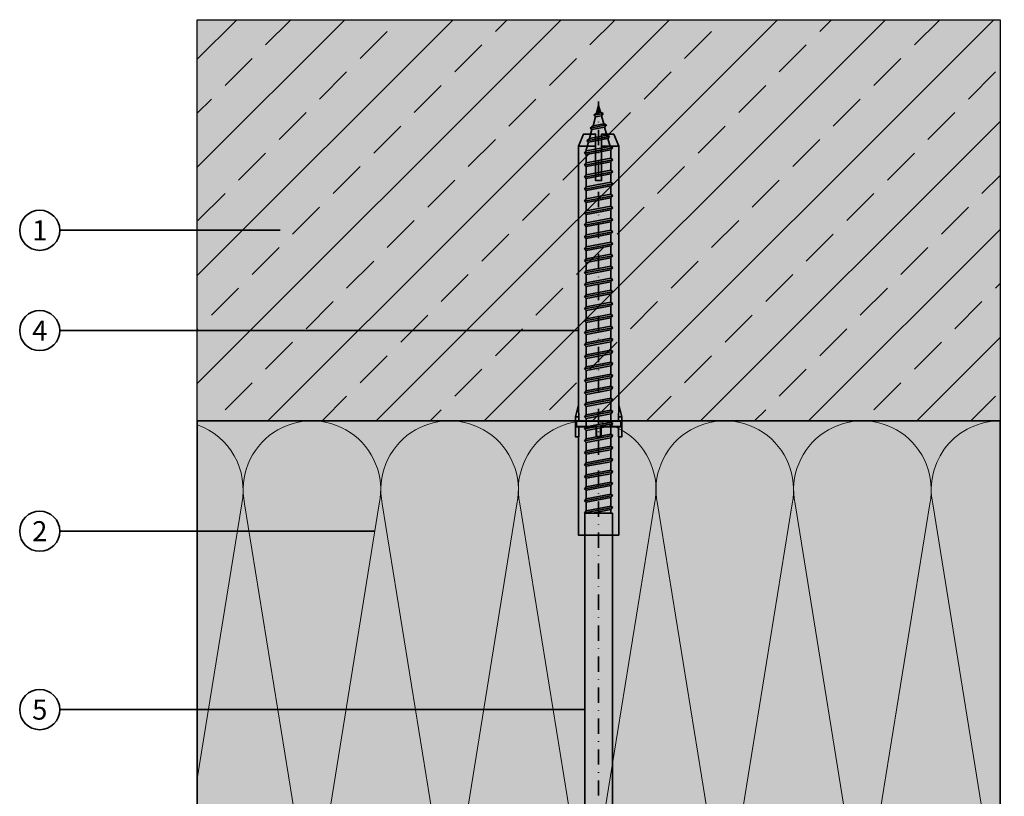
# Model space of a CAD drawing. Units: millimetres. Extents: x 13550 to 31138, y 1571 to 2585.
# Drawn here: x 14485 to 14731, y 1816 to 2010 of the extents above; entities that cross this region are included whole.
import ezdxf
from ezdxf.enums import TextEntityAlignment as Align

# ---------------------------------------------------------------- set-up
doc = ezdxf.new("R2010")
doc.units = ezdxf.units.MM
doc.header["$LTSCALE"] = 0.1
doc.linetypes.add('ACDINTGL', pattern=[3, 2, -1])
doc.linetypes.add('STRICHPUNKT', pattern=[25.4, 12.7, -6.35, 0, -6.35])
for name, color, linetype, lineweight, true_color in [('01_PREFA-Lochblech', 7, 'ACDINTGL', 35, 0xff7f7f), ('03_Dübel_RDS', 7, 'Continuous', 35, 0x8296a0), ('03_Kantholz 4x6', 7, 'Continuous', 40, 0x8296a0), ('04_Dämmung', 7, 'Continuous', 35, 0x8296a0), ('04_Dämmung Füllung', 7, 'Continuous', 15, 0xe6d819), ('04_Dämmung Schraffur', 7, 'Continuous', 15, 0x8296a0), ('07_Mauerwerk', 7, 'Continuous', 35, 0xdce6eb), ('07_Mauerwerk Füllung', 7, 'Continuous', 25, 0xdce6eb), ('07_Mauerwerkschraffur', 7, 'Continuous', 15, 0x8296a0), ('08_Bemassung', 7, 'Continuous', 35, 0x505f69)]:
    doc.layers.add(name, color=color, linetype=linetype, lineweight=lineweight, true_color=true_color)
doc.layers.add('03_Dübel_Schraffur', color=9, linetype='Continuous', lineweight=15)
doc.layers.add('03_RDS-CW-10 XXX', color=252, linetype='Continuous')
doc.styles.add('PREFA_Standard', font='txt', dxfattribs={"height": 8})

# ---------------------------------------------------------------- blocks, each defined once
blk = doc.blocks.new('Mauerwerk_8')
at = {"layer": '07_Mauerwerk Füllung', "transparency": 33554508}
h = blk.add_hatch(color=256, dxfattribs=at)
h.dxf.hatch_style = 1
h.paths.add_polyline_path([(0, 100), (-200, 100), (-200, 0), (0, 0)])
at = {"layer": '07_Mauerwerkschraffur'}
h = blk.add_hatch(dxfattribs=at)
h.set_pattern_fill('ANSI33', color=256, scale=3)
h.set_pattern_definition([(45, (-19385.203, 5371.245), (-13.470384, 13.470384), []), (45, (-19371.732, 5371.245), (-13.470384, 13.470384), [9.525, -4.7625])])
h.paths.add_polyline_path([(0, 100), (-200, 100), (-200, 0), (0, 0)])
at = {"layer": '07_Mauerwerk', "ltscale": 2}
blk.add_line((-200, 0), (0, 0), dxfattribs=at)
blk.add_line((-200, 0), (0, 0), dxfattribs=at)
at = {"layer": '07_Mauerwerk Füllung', "ltscale": 2}
blk.add_lwpolyline([(-200, 0), (-200, 100), (0, 100), (0, 0)], close=True, dxfattribs=at)
blk = doc.blocks.new('Dämmung_6')
at = {"layer": '04_Dämmung Füllung', "ltscale": 2, "transparency": 33554508}
blk.add_hatch(color=256, dxfattribs=at).paths.add_polyline_path([(0, -143), (0, 0), (-200, 0), (-200, -143)])
at = {"layer": '04_Dämmung', "ltscale": 2}
blk.add_lwpolyline([(0, -143), (0, 0), (-200, 0), (-200, -143)], close=True, dxfattribs=at)
at = {"layer": '04_Dämmung Schraffur'}
for points in [[(-200, -138.63, 0.723838), (-171.79, -122.36), (-188.21, -20.64, -1.230139), (-154.65, -20.64), (-171.07, -122.36, 1.230139), (-137.5, -122.36), (-153.92, -20.64, -1.230139), (-120.36, -20.64), (-136.78, -122.36, 1.230139), (-103.22, -122.36), (-119.64, -20.64, -1.230139), (-86.08, -20.64), (-102.5, -122.36, 1.230139), (-68.93, -122.36), (-85.35, -20.64, -1.230139), (-51.79, -20.64), (-68.21, -122.36, 1.230139), (-34.65, -122.36), (-51.07, -20.64, -1.230139), (-17.5, -20.64), (-33.92, -122.36, 1.230139), (-0.36, -122.36), (-16.78, -20.64, -0.475817), (0, 0, -0.196419)], [(-200, -0.98, -0.375439), (-188.93, -20.64), (-200, -89.2)]]:
    blk.add_lwpolyline(points, format="xyb", dxfattribs=at)
blk = doc.blocks.new('RDS-KRD')
at = {"layer": '03_Dübel_Schraffur', "ltscale": 2}
for points in [[(-5, 28.5), (5, 28.5), (5, 4), (4.96, 4), (4.96, 1.5), (0.6, 1.5), (0.6, 4), (-0.6, 4), (-0.6, 1.5), (-4.96, 1.5), (-4.96, 4), (-5, 4)], [(-5, -4), (-4.96, 0), (-5.65, 0), (-5.65, 1.5), (-4.96, 1.5), (-4.96, 4), (-5.75, 4), (-5.75, -1)], [(-5.55, 1.4), (-0.5, 1.4), (-0.5, 3.9), (0.5, 3.9), (0.5, 1.4), (5.55, 1.4), (5.55, 0.1), (-5.55, 0.1)], [(5, -4), (4.96, 0), (5.65, 0), (5.65, 1.5), (4.96, 1.5), (4.96, 4), (5.75, 4), (5.75, -1)], [(-4.96, 0), (-5, -4), (-5, -68.5), (-3.75, -71.5), (-0.75, -71.5), (-0.75, -59.9), (0.75, -59.9), (0.75, -71.5), (3.75, -71.5), (5, -68.5), (5, -4), (4.96, 0)]]:
    blk.add_hatch(color=256, dxfattribs=at).paths.add_polyline_path(points)
at = {"layer": '03_Dübel_RDS', "linetype": 'Continuous', "lineweight": 35}
for p, q in [((-5, 28.5), (-5, 4)), ((5, 4), (5, 28.5)), ((-5.75, -1), (-5.75, 4)), ((-0.6, 4), (-0.6, 1.5)), ((-0.6, 4), (0, 4)), ((0, 4), (0.6, 4)), ((0.6, 4), (0.6, 1.5)), ((5.75, -1), (5.75, 4)), ((-4.96, -1), (-5.75, -1)), ((-5.75, -1), (-5, -4)), ((4.96, -1), (5.75, -1)), ((5.75, -1), (5, -4)), ((-5, -4), (-5, -68.5)), ((5, -68.5), (5, -4)), ((0.75, -59.9), (-0.75, -59.9)), ((-0.75, -59.9), (-0.75, -68.5)), ((0.75, -68.5), (0.75, -59.9)), ((-5, -68.5), (-3.75, -71.5)), ((3.75, -71.5), (5, -68.5)), ((-3.75, -71.5), (-0.75, -71.5)), ((0.75, -71.5), (3.75, -71.5))]:
    blk.add_line(p, q, dxfattribs=at)
at = {"layer": '03_Dübel_RDS', "color": 0, "ltscale": 2}
for p, q in [((-5, -68.5), (-0.75, -68.5)), ((-5, -68.5), (-0.75, -68.5)), ((0.75, -68.5), (5, -68.5)), ((5, -68.5), (0.75, -68.5))]:
    blk.add_line(p, q, dxfattribs=at)
for points in [[(-5, 28.5), (5, 28.5), (5, 4), (4.96, 4), (4.96, 1.5), (0.6, 1.5), (0.6, 4), (-0.6, 4), (-0.6, 1.5), (-4.96, 1.5), (-4.96, 4), (-5, 4), (-5, 28.5)], [(-5, -4), (-4.96, 0), (-5.65, 0), (-5.65, 1.5), (-4.96, 1.5), (-4.96, 4), (-5.75, 4), (-5.75, -1), (-5, -4)], [(-5.55, 1.4), (-0.5, 1.4), (-0.5, 3.9), (0.5, 3.9), (0.5, 1.4), (5.55, 1.4), (5.55, 0.1), (-5.55, 0.1), (-5.55, 1.4)], [(5, -4), (4.96, 0), (5.65, 0), (5.65, 1.5), (4.96, 1.5), (4.96, 4), (5.75, 4), (5.75, -1), (5, -4)], [(-4.96, 0), (-5, -4), (-5, -68.5), (-3.75, -71.5), (-0.75, -71.5), (-0.75, -59.9), (0.75, -59.9), (0.75, -71.5), (3.75, -71.5), (5, -68.5), (5, -4), (4.96, 0), (-4.96, 0)]]:
    blk.add_lwpolyline(points, dxfattribs=at)
at = {"layer": '03_Dübel_RDS', "linetype": 'Continuous', "lineweight": 35}
for points in [[(-0.75, -68.5), (-0.75, -69.5), (-0.75, -70.5), (-0.75, -71.5)], [(0.75, -71.5), (0.75, -70.5), (0.75, -69.5), (0.75, -68.5)]]:
    blk.add_open_spline(points, degree=3, dxfattribs=at)
blk = doc.blocks.new('RDS-CW XX - XXX')
at = {"layer": '03_RDS-CW-10 XXX', "color": 1, "linetype": 'STRICHPUNKT', "lineweight": 35, "ltscale": 3}
blk.add_line((0, 85.38), (0, 258.37), dxfattribs=at)
at = {"layer": '03_RDS-CW-10 XXX', "lineweight": 35, "ltscale": 2}
for p, q in [((-1.2, 254.95), (-0.52, 255.52)), ((0, 257.37), (-0.52, 255.52)), ((0.46, 255.7), (-0.52, 255.52)), ((0, 257.37), (0.46, 255.7)), ((1.13, 255.38), (0.46, 255.7)), ((0.7, 254.86), (1.13, 255.38)), ((-0.78, 254.58), (-1.4, 252.36)), ((1.26, 252.86), (-1.4, 252.36)), ((-0.78, 254.58), (-1.2, 254.95)), ((0.7, 254.86), (-0.78, 254.58)), ((0.7, 254.86), (1.26, 252.86)), ((1.92, 252.54), (1.26, 252.86)), ((-1.66, 251.43), (-2.28, 249.21)), ((-2.08, 251.79), (-1.4, 252.36)), ((-1.66, 251.43), (-2.08, 251.79)), ((1.49, 252.02), (-1.66, 251.43)), ((1.49, 252.02), (1.92, 252.54)), ((1.49, 252.02), (2.05, 250.02)), ((-2.54, 248.27), (-3.07, 246.35)), ((-2.96, 248.63), (-2.28, 249.21)), ((-2.54, 248.27), (-2.96, 248.63)), ((2.28, 249.18), (-2.54, 248.27)), ((2.05, 250.02), (-2.28, 249.21)), ((2.71, 249.7), (2.05, 250.02)), ((2.28, 249.18), (2.71, 249.7)), ((2.28, 249.18), (2.84, 247.18)), ((-3.5, 245.54), (-3.07, 246.07)), ((-3.07, 245.18), (-3.5, 245.54)), ((2.84, 247.18), (-3.07, 246.07)), ((-3.07, 246.35), (-3.07, 246.07)), ((3.07, 246.34), (-3.07, 245.18)), ((3.5, 246.86), (2.84, 247.18)), ((3.07, 246.34), (3.5, 246.86)), ((3.07, 246.35), (3.07, 244.24)), ((-3.5, 242.55), (-3.07, 243.08)), ((-3.07, 245.18), (-3.07, 243.08)), ((3.07, 244.24), (-3.07, 243.08)), ((3.07, 243.35), (-3.07, 242.19)), ((3.5, 243.88), (3.07, 244.24)), ((3.07, 243.35), (3.5, 243.88)), ((3.07, 243.35), (3.07, 241.25)), ((-3.07, 242.19), (-3.5, 242.55)), ((-3.07, 242.19), (-3.07, 240.09)), ((3.07, 241.25), (-3.07, 240.09)), ((3.5, 240.89), (3.07, 241.25)), ((3.07, 240.36), (3.5, 240.89)), ((-3.5, 239.57), (-3.07, 240.09)), ((-3.07, 239.2), (-3.5, 239.57)), ((3.07, 240.36), (-3.07, 239.2)), ((-3.07, 239.2), (-3.07, 237.1)), ((3.07, 238.26), (-3.07, 237.1)), ((3.07, 240.36), (3.07, 238.26)), ((3.5, 237.9), (3.07, 238.26)), ((-3.5, 236.58), (-3.07, 237.1)), ((-3.07, 236.21), (-3.5, 236.58)), ((3.07, 237.37), (-3.07, 236.21)), ((-3.07, 236.21), (-3.07, 234.11)), ((3.07, 237.37), (3.5, 237.9)), ((3.07, 237.37), (3.07, 235.27)), ((-3.5, 233.59), (-3.07, 234.11)), ((-3.07, 233.22), (-3.5, 233.59)), ((3.07, 235.27), (-3.07, 234.11)), ((3.07, 234.38), (-3.07, 233.22)), ((-3.07, 233.22), (-3.07, 231.12)), ((3.5, 234.91), (3.07, 235.27)), ((3.07, 234.38), (3.5, 234.91)), ((3.07, 234.38), (3.07, 232.28)), ((-3.5, 230.6), (-3.07, 231.12)), ((-3.07, 230.23), (-3.5, 230.6)), ((3.07, 232.28), (-3.07, 231.12)), ((3.07, 231.39), (-3.07, 230.23)), ((3.5, 231.92), (3.07, 232.28)), ((3.07, 231.39), (3.5, 231.92)), ((3.07, 231.39), (3.07, 229.29)), ((-3.5, 227.61), (-3.07, 228.13)), ((-3.07, 230.23), (-3.07, 228.13)), ((3.07, 229.29), (-3.07, 228.13)), ((3.07, 228.4), (-3.07, 227.24)), ((3.5, 228.93), (3.07, 229.29)), ((3.07, 228.4), (3.5, 228.93)), ((3.07, 228.4), (3.07, 226.3)), ((-3.07, 227.24), (-3.5, 227.61)), ((-3.07, 227.24), (-3.07, 225.14)), ((3.07, 226.3), (-3.07, 225.14)), ((3.5, 225.94), (3.07, 226.3)), ((3.07, 225.41), (3.5, 225.94)), ((-3.5, 224.62), (-3.07, 225.14)), ((-3.07, 224.26), (-3.5, 224.62)), ((3.07, 225.41), (-3.07, 224.26)), ((-3.07, 224.26), (-3.07, 222.15)), ((3.07, 223.31), (-3.07, 222.15)), ((3.07, 225.41), (3.07, 223.31)), ((3.5, 222.95), (3.07, 223.31)), ((-3.5, 221.63), (-3.07, 222.15)), ((-3.07, 221.27), (-3.5, 221.63)), ((3.07, 222.43), (-3.07, 221.27)), ((-3.07, 221.27), (-3.07, 219.17)), ((3.07, 222.43), (3.5, 222.95)), ((3.07, 222.43), (3.07, 220.32)), ((-3.5, 218.64), (-3.07, 219.17)), ((-3.07, 218.28), (-3.5, 218.64)), ((3.07, 220.32), (-3.07, 219.17)), ((3.07, 219.44), (-3.07, 218.28)), ((3.5, 219.96), (3.07, 220.32)), ((3.07, 219.44), (3.5, 219.96)), ((3.07, 219.44), (3.07, 217.34)), ((-3.5, 215.65), (-3.07, 216.18)), ((-3.07, 218.28), (-3.07, 216.18)), ((3.07, 217.34), (-3.07, 216.18)), ((3.07, 216.45), (-3.07, 215.29)), ((3.5, 216.97), (3.07, 217.34)), ((3.07, 216.45), (3.5, 216.97)), ((3.07, 216.45), (3.07, 214.35)), ((-3.07, 215.29), (-3.5, 215.65)), ((-3.07, 215.29), (-3.07, 213.19)), ((3.07, 214.35), (-3.07, 213.19)), ((3.07, 213.46), (-3.07, 212.3)), ((3.5, 213.98), (3.07, 214.35)), ((3.07, 213.46), (3.5, 213.98)), ((3.07, 213.46), (3.07, 211.36)), ((-3.5, 212.66), (-3.07, 213.19)), ((-3.07, 212.3), (-3.5, 212.66)), ((-3.07, 212.3), (-3.07, 210.2)), ((3.07, 211.36), (-3.07, 210.2)), ((3.5, 210.99), (3.07, 211.36)), ((3.07, 210.47), (3.5, 210.99)), ((-3.5, 209.67), (-3.07, 210.2)), ((-3.07, 209.31), (-3.5, 209.67)), ((3.07, 210.47), (-3.07, 209.31)), ((-3.07, 209.31), (-3.07, 207.21)), ((3.07, 210.47), (3.07, 208.37)), ((-3.5, 206.68), (-3.07, 207.21)), ((-3.07, 206.32), (-3.5, 206.68)), ((3.07, 208.37), (-3.07, 207.21)), ((3.07, 207.48), (-3.07, 206.32)), ((-3.07, 206.32), (-3.07, 204.22)), ((3.5, 208), (3.07, 208.37)), ((3.07, 207.48), (3.5, 208)), ((3.07, 207.48), (3.07, 205.38)), ((-3.5, 203.69), (-3.07, 204.22)), ((-3.07, 203.33), (-3.5, 203.69)), ((3.07, 205.38), (-3.07, 204.22)), ((3.07, 204.49), (-3.07, 203.33)), ((3.5, 205.01), (3.07, 205.38)), ((3.07, 204.49), (3.5, 205.01)), ((3.07, 204.49), (3.07, 202.39)), ((-3.5, 200.7), (-3.07, 201.23)), ((-3.07, 203.33), (-3.07, 201.23)), ((3.07, 202.39), (-3.07, 201.23)), ((3.07, 201.5), (-3.07, 200.34)), ((3.5, 202.02), (3.07, 202.39)), ((3.07, 201.5), (3.5, 202.02)), ((3.07, 201.5), (3.07, 199.4)), ((-3.07, 200.34), (-3.5, 200.7)), ((-3.07, 200.34), (-3.07, 198.24)), ((3.07, 199.4), (-3.07, 198.24)), ((3.5, 199.04), (3.07, 199.4)), ((3.07, 198.51), (3.5, 199.04)), ((-3.5, 197.72), (-3.07, 198.24)), ((-3.07, 197.35), (-3.5, 197.72)), ((3.07, 198.51), (-3.07, 197.35)), ((-3.07, 197.35), (-3.07, 195.25)), ((3.07, 196.41), (-3.07, 195.25)), ((3.07, 198.51), (3.07, 196.41)), ((3.5, 196.05), (3.07, 196.41)), ((-3.5, 194.73), (-3.07, 195.25)), ((-3.07, 194.36), (-3.5, 194.73)), ((3.07, 195.52), (-3.07, 194.36)), ((-3.07, 194.36), (-3.07, 192.26)), ((3.07, 195.52), (3.5, 196.05)), ((3.07, 195.52), (3.07, 193.42)), ((-3.5, 191.74), (-3.07, 192.26)), ((-3.07, 191.37), (-3.5, 191.74)), ((3.07, 193.42), (-3.07, 192.26)), ((3.07, 192.53), (-3.07, 191.37)), ((-3.07, 191.37), (-3.07, 189.27)), ((3.5, 193.06), (3.07, 193.42)), ((3.07, 192.53), (3.5, 193.06)), ((3.07, 192.53), (3.07, 190.43)), ((-3.5, 188.75), (-3.07, 189.27)), ((3.07, 190.43), (-3.07, 189.27)), ((3.07, 189.54), (-3.07, 188.38)), ((3.5, 190.07), (3.07, 190.43)), ((3.07, 189.54), (3.5, 190.07)), ((3.07, 189.54), (3.07, 187.44)), ((-3.07, 188.38), (-3.5, 188.75)), ((-3.07, 188.38), (-3.07, 186.28)), ((3.07, 187.44), (-3.07, 186.28)), ((3.07, 186.55), (-3.07, 185.39)), ((3.5, 187.08), (3.07, 187.44)), ((3.07, 186.55), (3.5, 187.08)), ((3.07, 186.55), (3.07, 184.45)), ((-3.5, 185.76), (-3.07, 186.28)), ((-3.07, 185.39), (-3.5, 185.76)), ((-3.07, 185.39), (-3.07, 183.29)), ((3.07, 184.45), (-3.07, 183.29)), ((3.5, 184.09), (3.07, 184.45)), ((3.07, 183.56), (3.5, 184.09)), ((-3.5, 182.77), (-3.07, 183.29)), ((-3.07, 182.4), (-3.5, 182.77)), ((3.07, 183.56), (-3.07, 182.4)), ((-3.07, 182.4), (-3.07, 180.3)), ((3.07, 183.56), (3.07, 181.46)), ((-3.5, 179.78), (-3.07, 180.3)), ((-3.07, 179.42), (-3.5, 179.78)), ((3.07, 181.46), (-3.07, 180.3)), ((3.07, 180.58), (-3.07, 179.42)), ((-3.07, 179.42), (-3.07, 177.32)), ((3.5, 181.1), (3.07, 181.46)), ((3.07, 180.58), (3.5, 181.1)), ((3.07, 180.58), (3.07, 178.47)), ((-3.5, 176.79), (-3.07, 177.32)), ((-3.07, 176.43), (-3.5, 176.79)), ((3.07, 178.47), (-3.07, 177.32)), ((3.07, 177.59), (-3.07, 176.43)), ((3.5, 178.11), (3.07, 178.47)), ((3.07, 177.59), (3.5, 178.11)), ((3.07, 177.59), (3.07, 175.49)), ((-3.5, 173.8), (-3.07, 174.33)), ((-3.07, 176.43), (-3.07, 174.33)), ((3.07, 175.49), (-3.07, 174.33)), ((3.07, 174.6), (-3.07, 173.44)), ((3.5, 175.12), (3.07, 175.49)), ((3.07, 174.6), (3.5, 175.12)), ((3.07, 174.6), (3.07, 172.5)), ((-3.07, 173.44), (-3.5, 173.8)), ((-3.07, 173.44), (-3.07, 171.34)), ((3.07, 172.5), (-3.07, 171.34)), ((3.5, 172.13), (3.07, 172.5)), ((3.07, 171.61), (3.5, 172.13)), ((-3.5, 170.81), (-3.07, 171.34)), ((-3.07, 170.45), (-3.5, 170.81)), ((3.07, 171.61), (-3.07, 170.45)), ((-3.07, 170.45), (-3.07, 168.35)), ((3.07, 169.51), (-3.07, 168.35)), ((3.07, 171.61), (3.07, 169.51)), ((3.5, 169.14), (3.07, 169.51)), ((-3.5, 167.82), (-3.07, 168.35)), ((-3.07, 167.46), (-3.5, 167.82)), ((3.07, 168.62), (-3.07, 167.46)), ((-3.07, 167.46), (-3.07, 165.36)), ((3.07, 168.62), (3.5, 169.14)), ((3.07, 168.62), (3.07, 166.52)), ((-3.5, 164.83), (-3.07, 165.36)), ((-3.07, 164.47), (-3.5, 164.83)), ((3.07, 166.52), (-3.07, 165.36)), ((3.07, 165.63), (-3.07, 164.47)), ((-3.07, 164.47), (-3.07, 162.37)), ((3.5, 166.15), (3.07, 166.52)), ((3.07, 165.63), (3.5, 166.15)), ((3.07, 165.63), (3.07, 163.53)), ((-3.5, 161.84), (-3.07, 162.37)), ((3.07, 163.53), (-3.07, 162.37)), ((3.07, 162.64), (-3.07, 161.48)), ((3.5, 163.16), (3.07, 163.53)), ((3.07, 162.64), (3.5, 163.16)), ((3.07, 162.64), (3.07, 160.54)), ((-3.07, 161.48), (-3.5, 161.84)), ((-3.07, 161.48), (-3.07, 159.38)), ((3.07, 160.54), (-3.07, 159.38)), ((3.07, 159.65), (-3.07, 158.49)), ((3.5, 160.17), (3.07, 160.54)), ((3.07, 159.65), (3.5, 160.17)), ((3.07, 159.65), (3.07, 157.55)), ((-3.5, 158.85), (-3.07, 159.38)), ((-3.07, 158.49), (-3.5, 158.85)), ((-3.07, 158.49), (-3.07, 156.39)), ((3.07, 157.55), (-3.07, 156.39)), ((3.5, 157.19), (3.07, 157.55)), ((3.07, 156.66), (3.5, 157.19)), ((-3.5, 155.87), (-3.07, 156.39)), ((-3.41, 155.79), (-3.5, 155.87)), ((-3.42, 33.29), (-3.42, 155.79)), ((3.42, 155.79), (-3.42, 155.79)), ((3.07, 156.66), (-1.55, 155.79)), ((3.07, 156.66), (3.07, 155.79)), ((3.42, 33.29), (3.42, 155.79))]:
    blk.add_line(p, q, dxfattribs=at)
at = {"layer": '03_RDS-CW-10 XXX', "color": 251, "lineweight": 35, "ltscale": 2}
for p, q in [((-1.2, 254.95), (1.13, 255.38)), ((-2.08, 251.79), (1.92, 252.54)), ((-2.96, 248.63), (2.71, 249.7)), ((-3.5, 245.54), (3.5, 246.86)), ((-3.5, 242.55), (3.5, 243.88)), ((-3.5, 239.57), (3.5, 240.89)), ((-3.5, 236.58), (3.5, 237.9)), ((-3.5, 233.59), (3.5, 234.91)), ((-3.5, 230.6), (3.5, 231.92)), ((-3.5, 227.61), (3.5, 228.93)), ((-3.5, 224.62), (3.5, 225.94)), ((-3.5, 221.63), (3.5, 222.95)), ((-3.5, 218.64), (3.5, 219.96)), ((-3.5, 215.65), (3.5, 216.97)), ((-3.5, 212.66), (3.5, 213.98)), ((-3.5, 209.67), (3.5, 210.99)), ((-3.5, 206.68), (3.5, 208)), ((-3.5, 203.69), (3.5, 205.01)), ((-3.5, 200.7), (3.5, 202.02)), ((-3.5, 197.72), (3.5, 199.04)), ((-3.5, 194.73), (3.5, 196.05)), ((-3.5, 191.74), (3.5, 193.06)), ((-3.5, 188.75), (3.5, 190.07)), ((-3.5, 185.76), (3.5, 187.08)), ((-3.5, 182.77), (3.5, 184.09)), ((-3.5, 179.78), (3.5, 181.1)), ((-3.5, 176.79), (3.5, 178.11)), ((-3.5, 173.8), (3.5, 175.12)), ((-3.5, 170.81), (3.5, 172.13)), ((-3.5, 167.82), (3.5, 169.14)), ((-3.5, 164.83), (3.5, 166.15)), ((-3.5, 161.84), (3.5, 163.16)), ((-3.5, 158.85), (3.5, 160.17)), ((-3.5, 155.87), (3.5, 157.19))]:
    blk.add_line(p, q, dxfattribs=at)
blk = doc.blocks.new('RDS-CW + Dü')
at = {"layer": '01_PREFA-Lochblech', "ltscale": 2, "rotation": 270}
blk.add_blockref('RDS-CW XX - XXX', (-143.79, 0), dxfattribs=at)
at = {"layer": '03_Dübel_RDS', "ltscale": 2, "rotation": 90}
blk.add_blockref('RDS-KRD', (35, 0), dxfattribs=at)
blk = doc.blocks.new('UKH + RDS')
at = {"layer": '03_Kantholz 4x6', "ltscale": 2, "rotation": 90}
blk.add_blockref('RDS-CW + Dü', (0, -35), dxfattribs=at)

msp = doc.modelspace()

# ---------------------------------------------------------------- linework, layer by layer
at = {"layer": '08_Bemassung'}
for points in [[(14495.454017, 1957.461886), (14498.308829, 1957.461886), (14502.25254, 1957.461886), (14550.310834, 1957.461886)], [(14495.454017, 1932.461886), (14498.308829, 1932.461886), (14502.25254, 1932.461886), (14624.689501, 1932.461886)], [(14495.454017, 1882.461886), (14498.308829, 1882.461886), (14502.25254, 1882.461886), (14573.935647, 1882.461886)], [(14495.454017, 1837.991254), (14498.308829, 1837.991254), (14502.25254, 1837.991254), (14626.269501, 1837.991254)]]:
    msp.add_lwpolyline(points, dxfattribs=at)
for centre in [(14490.454017, 1957.461886), (14490.454017, 1932.461886), (14490.454017, 1882.461886), (14490.454017, 1837.991254)]:
    msp.add_circle(centre, 5, dxfattribs=at)

# ---------------------------------------------------------------- block references
at = {"layer": '03_Kantholz 4x6', "ltscale": 2}
msp.add_blockref('UKH + RDS', (14629.689501, 1909.961886), dxfattribs=at)
at = {"layer": '04_Dämmung', "ltscale": 2}
msp.add_blockref('Dämmung_6', (14729.689501, 1909.961886), dxfattribs=at)
at = {"layer": '07_Mauerwerk Füllung', "ltscale": 2}
msp.add_blockref('Mauerwerk_8', (14729.689501, 1909.961886), dxfattribs=at)

# ---------------------------------------------------------------- texts
at = {"layer": '08_Bemassung', "style": 'PREFA_Standard'}
for s, p in [('1', (14490.454017, 1957.461886)), ('4', (14490.454017, 1932.461886)), ('2', (14490.454017, 1882.461886)), ('5', (14490.454017, 1837.991254))]:
    msp.add_text(s, height=5, dxfattribs=at).set_placement(p, align=Align.MIDDLE_CENTER)

doc.saveas('drawing.dxf')
